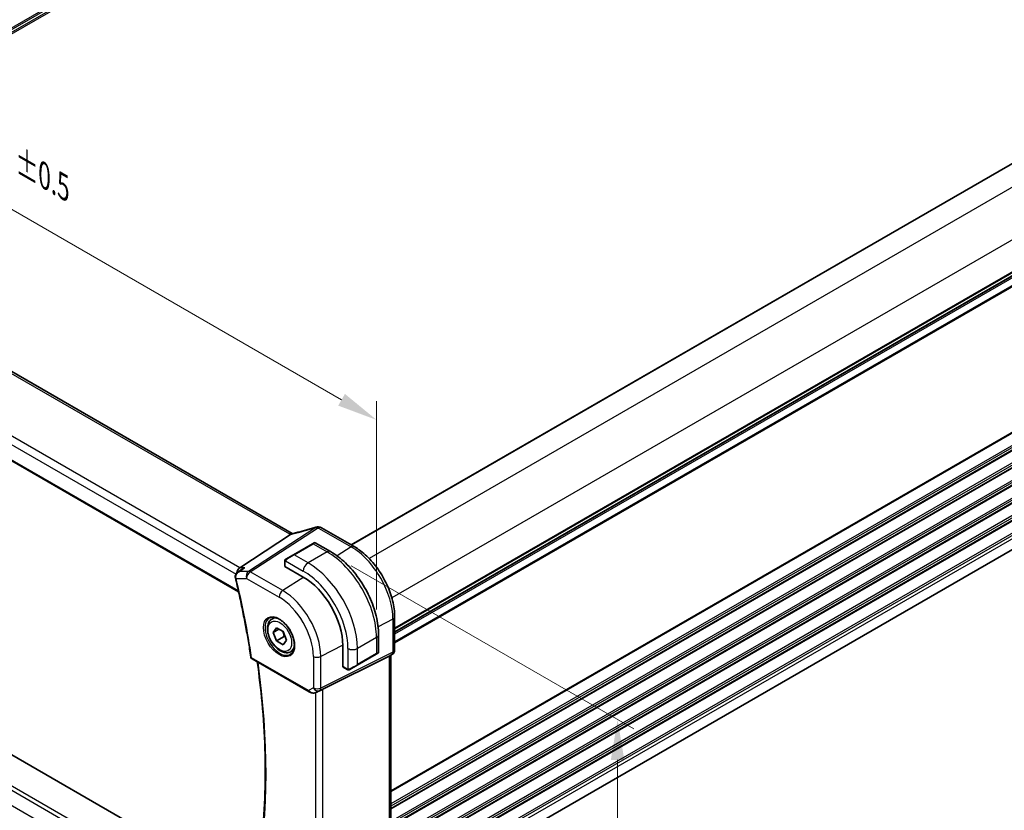
# Model space of a CAD drawing. Units: millimetres. Extents: x 43 to 6532, y 24 to 1429.
# Drawn here: x 249 to 432, y 400 to 546 of the extents above; entities that cross this region are included whole.
import ezdxf

# ---------------------------------------------------------------- set-up
doc = ezdxf.new("R2010")
doc.units = ezdxf.units.MM
doc.header["$LTSCALE"] = 3
doc.layers.get('Defpoints').update_dxf_attribs({"lineweight": 25})
for name, color, linetype, lineweight in [('Dimension (ISO)', 7, 'Continuous', 18), ('Visible (ISO)', 7, 'Continuous', 35), ('Visible Narrow (ISO)', 7, 'Continuous', 25)]:
    doc.layers.add(name, color=color, linetype=linetype, lineweight=lineweight)
doc.styles.add('Note Text (TK)', font='MS PGothic.ttf')
doc.dimstyles.new('Default - Method 1b (TK)', dxfattribs={"dimscale": 3, "dimtxt": 2.5, "dimasz": 2.5, "dimexe": 1, "dimexo": 1.5, "dimgap": 1, "dimtad": 1, "dimtoh": 1, "dimrnd": 1e-08, "dimdsep": 46, "dimtxsty": 'Note Text (TK)', "dimcen": 0.09, "dimdle": 5, "dimclrd": 100, "dimclre": 100, "dimclrt": 7, "dimadec": 1, "dimazin": 1, "dimtfac": 1, "dimtmove": 0, "dimatfit": 3, "dimfxl": 1, "dimtolj": 1, "dimlwd": -1, "dimlwe": -1, "dimarcsym": 0})

# ---------------------------------------------------------------- blocks, each defined once
blk = doc.blocks.new('*D12')
at = {"layer": 'Defpoints', "color": 0, "transparency": 16777216}
for p in [(175, 553.34), (175, 512.9), (315.72, 431.66)]:
    blk.add_point(p, dxfattribs=at)
at = {"layer": 'Dimension (ISO)', "color": 100, "transparency": 16777216}
for p, q in [((175, 518.1), (175, 556.8)), ((309.22, 475.85), (181.5, 549.59)), ((315.72, 436.85), (315.72, 475.56))]:
    blk.add_line(p, q, dxfattribs=at)
for points in [[(182.12, 550.67), (180.87, 548.5), (175, 553.34)], [(309.85, 476.93), (308.6, 474.76), (315.72, 472.1)]]:
    blk.add_solid(points, dxfattribs=at)
at = {"layer": 'Dimension (ISO)', "color": 7, "transparency": 16777216, "insert": (239.52, 524.85), "char_height": 7.5, "attachment_point": 4, "rotation": 330, "style": 'Note Text (TK)'}
blk.add_mtext('\\A1;{\\H0.816x;\\Q-30;\\W0.816;199{}{\\A0;{\\H1.5x;}{\\A2;\\H0.71x;\\C3;%%p0.5}}{{}}}', dxfattribs=at)
blk = doc.blocks.new('*D13')
at = {"layer": 'Defpoints', "color": 0, "transparency": 16777216}
for p in [(387.42, 632.27), (129.79, 536.07), (175.29, 509.8)]:
    blk.add_point(p, dxfattribs=at)
at = {"layer": 'Dimension (ISO)', "color": 100, "transparency": 16777216}
for p, q in [((382.92, 634.87), (338.92, 660.27)), ((335.42, 654.79), (136.28, 539.82)), ((170.79, 512.4), (126.79, 537.8))]:
    blk.add_line(p, q, dxfattribs=at)
for points in [[(334.8, 655.88), (336.05, 653.71), (341.92, 658.54)], [(135.66, 540.9), (136.91, 538.74), (129.79, 536.07)]]:
    blk.add_solid(points, dxfattribs=at)
at = {"layer": 'Dimension (ISO)', "color": 7, "transparency": 16777216, "insert": (222.42, 598.31), "char_height": 7.5, "attachment_point": 4, "rotation": 30, "style": 'Note Text (TK)'}
blk.add_mtext('\\A1;{\\H0.816x;\\Q-30;\\W0.816;300{}{\\A0;{\\H1.5x;}{\\A2;\\H0.71x;\\C3;%%p0.5}}{{}}}', dxfattribs=at)
blk = doc.blocks.new('*D14')
at = {"layer": 'Defpoints', "color": 0, "transparency": 16777216}
for p in [(306.53, 447.58), (306.53, 370.83), (360.49, 339.67)]:
    blk.add_point(p, dxfattribs=at)
at = {"layer": 'Dimension (ISO)', "color": 100, "transparency": 16777216}
for p, q in [((311.03, 444.98), (363.49, 414.69)), ((360.49, 408.92), (360.49, 347.17)), ((311.03, 368.23), (363.49, 337.94))]:
    blk.add_line(p, q, dxfattribs=at)
for points in [[(359.24, 408.92), (361.74, 408.92), (360.49, 416.42)], [(359.24, 347.17), (361.74, 347.17), (360.49, 339.67)]]:
    blk.add_solid(points, dxfattribs=at)
at = {"layer": 'Dimension (ISO)', "color": 7, "transparency": 16777216, "insert": (352.9, 367.79), "char_height": 7.5, "attachment_point": 4, "rotation": 90, "style": 'Note Text (TK)'}
blk.add_mtext('\\A1;{\\H0.816x;\\Q30;\\W0.816;94{}{\\A0;{\\H1.5x;}{\\A2;\\H0.71x;\\C3;%%p0.3}}{{}}}', dxfattribs=at)

msp = doc.modelspace()

# ---------------------------------------------------------------- linework, layer by layer
at = {"layer": 'Visible (ISO)'}
for p, q in [((492.7747, 553.79), (311.0354, 448.8628)), ((500.8236, 537.5945), (319.0843, 432.6673)), ((300.0718, 450.9818), (196.4586, 510.8028)), ((183.9357, 501.4256), (290.1071, 440.1276)), ((500.7534, 486.6525), (319.0843, 381.7658)), ((305.4708, 452.0755), (311.5513, 448.5649)), ((299.7502, 450.8028), (290.3082, 444.6364)), ((303.8327, 449.0865), (300.2972, 447.0453)), ((303.8327, 449.0865), (304.1403, 449.2641)), ((304.3403, 449.2641), (307.1508, 447.6414)), ((298.8936, 446.2349), (300.2972, 447.0453)), ((298.6537, 445.8413), (298.6537, 444.9488)), ((298.7123, 444.8647), (302.1064, 442.9051)), ((291.9977, 384.4422), (189.0795, 443.8621)), ((289.9476, 443.799), (290.7988, 444.406)), ((296.2905, 435.0972), (296.8156, 435.4003)), ((319.0843, 435.5173), (319.0843, 429.3417)), ((296.5329, 432.6099), (297.1453, 433.4811)), ((297.1453, 433.4811), (298.37, 432.774)), ((297.5936, 433.2223), (296.5329, 432.6099)), ((297.1453, 431.0316), (296.5329, 432.6099)), ((298.5595, 431.8481), (297.1453, 431.0316)), ((298.37, 432.774), (298.9824, 431.1957)), ((316.0843, 432.1681), (316.0843, 428.9228)), ((298.37, 430.3245), (297.1453, 431.0316)), ((298.9824, 431.1957), (298.37, 430.3245)), ((309.4603, 430.1677), (309.4603, 426.2485)), ((299.7905, 429.035), (300.3156, 429.3382)), ((305.7676, 422.0761), (318.0463, 428.1667)), ((312.1412, 426.5308), (315.6768, 428.5721)), ((315.9843, 428.7496), (315.6768, 428.5721)), ((318.5843, 428.4757), (318.0843, 428.187)), ((318.3772, 428.3561), (318.3772, 387.635)), ((292.6192, 427.6698), (303.2105, 421.555)), ((309.5039, 426.1557), (310.2768, 425.7095)), ((312.1412, 426.5308), (310.7377, 425.7205)), ((304.5659, 421.4752), (305.2512, 421.8114))]:
    msp.add_line(p, q, dxfattribs=at)
for centre, radius, start, end in [((304.7657, 451.2079), 1, 90.264477, 107.165617), ((304.9708, 451.2095), 1, 60, 90.605242), ((304.2403, 449.0909), 0.2, 60, 120), ((292.8692, 428.1029), 0.5, 188.564328, 240), ((315.8843, 428.9228), 0.2, 300, 0), ((318.0843, 429.3417), 1, 300, 0)]:
    msp.add_arc(centre, radius, start, end, dxfattribs=at)
for centre, major_axis, ratio, start_param, end_param in [((305.6141, 464.153), (-20.0022, -0.9321), 0.59538725, 1.50041548, 1.51037713), ((290.5119, 443.7461), (0.2635, 0.9834), 0.68850026, 0.65532613, 1.83307637), ((298.8537, 444.9549), (0.1999, 0.0096), 0.60672809, 3.11252308, 3.89792125), ((290.4084, 443.059), (-0.2009, -1.0381), 0.88102413, 5.10045801, 5.18718635), ((302.1064, 434.4135), (5.2, -9.0067), 0.57735027, 0.78539816, 2.35619449), ((317.3772, 428.9335), (0.9239, -0.5334), 0.71743894, 5.83812635, 5.89048623), ((309.6091, 426.3259), (-0.1083, -0.1683), 0.60672809, 5.52685671, 6.31225488), ((305.0985, 421.6866), (0.9998, 0.5352), 0.03327015, 0.8199497, 1.35122308)]:
    msp.add_ellipse(centre, major_axis=major_axis, ratio=ratio, start_param=start_param, end_param=end_param, dxfattribs=at)
for points, knots in [([(304.4706, 452.1634), (304.1864, 452.0756), (303.9026, 451.9898), (303.336, 451.8223), (303.0532, 451.7406), (302.4892, 451.5815), (302.2079, 451.5041), (301.6475, 451.3536), (301.3683, 451.2805), (300.8126, 451.1389), (300.5359, 451.0703), (300.2608, 451.0041)], [0.944229349, 0.944229349, 0.944229349, 0.944229349, 0.985407817, 0.985407817, 1.026586286, 1.026586286, 1.067764754, 1.067764754, 1.108943223, 1.108943223, 1.150121692, 1.150121692, 1.150121692, 1.150121692]), ([(299.7502, 450.8028), (299.7766, 450.8201), (299.7997, 450.8371), (299.8195, 450.854), (299.8196, 450.8541), (299.8197, 450.8541)], [-0.35780165116, -0.35780165116, -0.35780165116, -0.35780165116, -0.34951322551, -0.34951322551, -0.34947229848, -0.34947229848, -0.34947229848, -0.34947229848]), ([(300.0081, 450.9504), (300.0241, 450.9533), (300.0402, 450.9563), (300.0729, 450.9627), (300.0894, 450.966), (300.1228, 450.9729), (300.1397, 450.9765), (300.1738, 450.9839), (300.191, 450.9877), (300.2257, 450.9957), (300.2432, 450.9998), (300.2608, 451.0041)], [-1.312941985, -1.312941985, -1.312941985, -1.312941985, -1.280377927, -1.280377927, -1.247813868, -1.247813868, -1.215249809, -1.215249809, -1.18268575, -1.18268575, -1.150121692, -1.150121692, -1.150121692, -1.150121692]), ([(300.0718, 450.9818), (300.0775, 450.9785), (300.0834, 450.9752), (300.092, 450.9704), (300.0947, 450.969), (300.0973, 450.9676)], [0, 0, 0, 0, 0.0271975893, 0.0271975893, 0.0387323635, 0.0387323635, 0.0387323635, 0.0387323635]), ([(311.5513, 448.5649), (312.3663, 448.0944), (313.1631, 447.4863), (314.6655, 446.0552), (315.3708, 445.2321), (316.6334, 443.4439), (317.1904, 442.4791), (318.1077, 440.4916), (318.4679, 439.4692), (318.9561, 437.4525), (319.0843, 436.4585), (319.0843, 435.5173)], [4.71238898, 4.71238898, 4.71238898, 4.71238898, 5.02654825, 5.02654825, 5.34070751, 5.34070751, 5.65486678, 5.65486678, 5.96902604, 5.96902604, 6.28318531, 6.28318531, 6.28318531, 6.28318531]), ([(307.1508, 447.6414), (308.119, 447.0824), (309.0645, 446.3607), (310.8463, 444.6635), (311.6823, 443.6877), (313.1787, 441.5684), (313.8389, 440.425), (314.9261, 438.0694), (315.3531, 436.8575), (315.932, 434.4658), (316.0843, 433.2862), (316.0843, 432.1681)], [4.71238898, 4.71238898, 4.71238898, 4.71238898, 5.02654825, 5.02654825, 5.34070751, 5.34070751, 5.65486678, 5.65486678, 5.96902604, 5.96902604, 6.28318531, 6.28318531, 6.28318531, 6.28318531]), ([(290.7988, 444.406), (290.9322, 444.5011), (291.0813, 444.5779), (291.2393, 444.635), (291.2411, 444.6357), (291.243, 444.6364)], [0.1195006731, 0.1195006731, 0.1195006731, 0.1195006731, 0.1690965486, 0.1690965486, 0.1696982714, 0.1696982714, 0.1696982714, 0.1696982714]), ([(298.6537, 445.8413), (298.6537, 445.8555), (298.6543, 445.8703), (298.6566, 445.9066), (298.6587, 445.9285), (298.6665, 445.9832), (298.6738, 446.0177), (298.6948, 446.0683), (298.7038, 446.0854), (298.7201, 446.1086), (298.726, 446.1159), (298.7425, 446.1343), (298.7542, 446.1451), (298.777, 446.164), (298.7881, 446.1723), (298.805, 446.1836), (298.8106, 446.187), (298.8163, 446.1903)], [0, 0, 0, 0, 0.0047436805, 0.0047436805, 0.0122445342, 0.0122445342, 0.0235859034, 0.0235859034, 0.0293422378, 0.0293422378, 0.0321135861, 0.0321135861, 0.0368260412, 0.0368260412, 0.0410504996, 0.0410504996, 0.0430339881, 0.0430339881, 0.0430339881, 0.0430339881]), ([(289.9476, 443.799), (289.8968, 443.7628), (289.8472, 443.7222), (289.7527, 443.6307), (289.7077, 443.5799), (289.6254, 443.4666), (289.5876, 443.4034), (289.5248, 443.2619), (289.5001, 443.1842), (289.4731, 443.0142), (289.4715, 442.9217), (289.4858, 442.83)], [-0.0596302807, -0.0596302807, -0.0596302807, -0.0596302807, -0.0477042246, -0.0477042246, -0.0357781684, -0.0357781684, -0.0238521123, -0.0238521123, -0.0119260561, -0.0119260561, 0, 0, 0, 0]), ([(289.5032, 442.7418), (289.74, 441.749), (289.9679, 440.7581), (290.4056, 438.7806), (290.6154, 437.7941), (291.0167, 435.826), (291.2083, 434.8444), (291.5731, 432.8868), (291.7464, 431.9108), (292.0744, 429.9648), (292.2292, 428.9949), (292.3748, 428.0284)], [5.973949967, 5.973949967, 5.973949967, 5.973949967, 5.998156504, 5.998156504, 6.02236304, 6.02236304, 6.046569576, 6.046569576, 6.070776112, 6.070776112, 6.094982648, 6.094982648, 6.094982648, 6.094982648]), ([(295.8564, 435.2954), (296.0693, 435.4065), (296.321, 435.4542), (296.8624, 435.4085), (297.145, 435.3272), (297.7181, 435.0501), (298.0077, 434.8584), (298.5705, 434.3811), (298.8436, 434.0953), (299.3446, 433.4572), (299.5723, 433.1047), (299.9574, 432.3699), (300.1147, 431.9876), (300.3428, 431.2345), (300.4137, 430.8638), (300.4641, 430.1739), (300.444, 429.8548), (300.3204, 429.2985), (300.2167, 429.0625), (299.9845, 428.7464), (299.872, 428.6406), (299.7451, 428.5599)], [3.95168604, 3.95168604, 3.95168604, 3.95168604, 4.30898817, 4.30898817, 4.63132462, 4.63132462, 4.94280445, 4.94280445, 5.25494337, 5.25494337, 5.56846939, 5.56846939, 5.88232946, 5.88232946, 6.19532337, 6.19532337, 6.50679228, 6.50679228, 6.8203244, 6.8203244, 7.04388825, 7.04388825, 7.04388825, 7.04388825]), ([(299.7905, 429.035), (299.6014, 428.9258), (299.3876, 428.8614), (298.9263, 428.8217), (298.6779, 428.8535), (298.1522, 429.0126), (297.8747, 429.1523), (297.331, 429.5256), (297.0655, 429.7627), (296.5792, 430.3037), (296.3581, 430.6071), (295.9795, 431.2504), (295.8217, 431.59), (295.5836, 432.2762), (295.5035, 432.6228), (295.4333, 433.2941), (295.4436, 433.6187), (295.5663, 434.2067), (295.6764, 434.4728), (295.9634, 434.858), (296.1158, 434.9963), (296.2905, 435.0972)], [2.35619449, 2.35619449, 2.35619449, 2.35619449, 2.62003967, 2.62003967, 2.90796975, 2.90796975, 3.23592162, 3.23592162, 3.57553651, 3.57553651, 3.91252176, 3.91252176, 4.2478355, 4.2478355, 4.58455705, 4.58455705, 4.92411754, 4.92411754, 5.25395077, 5.25395077, 5.49778714, 5.49778714, 5.49778714, 5.49778714]), ([(293.3947, 387.3551), (293.8327, 389.7968), (294.1843, 392.308), (294.7126, 397.4556), (294.8892, 400.0919), (295.0665, 405.4752), (295.0672, 408.2221), (294.8921, 413.8112), (294.7165, 416.6535), (294.2248, 422.0357), (293.9304, 424.5658), (293.5706, 427.1206)], [6.09766433, 6.09766433, 6.09766433, 6.09766433, 6.171773103, 6.171773103, 6.245881877, 6.245881877, 6.31999065, 6.31999065, 6.394099424, 6.394099424, 6.45838824, 6.45838824, 6.45838824, 6.45838824]), ([(310.6599, 425.6756), (310.6548, 425.6726), (310.6495, 425.6698), (310.6315, 425.6607), (310.6185, 425.6551), (310.5904, 425.6446), (310.5751, 425.6398), (310.552, 425.635), (310.544, 425.6337), (310.5247, 425.6317), (310.5134, 425.6313), (310.4909, 425.632), (310.4797, 425.6331), (310.4223, 425.6419), (310.3811, 425.6585), (310.3285, 425.6825), (310.3155, 425.6888), (310.2962, 425.6988), (310.2895, 425.7023), (310.281, 425.7071), (310.2789, 425.7083), (310.2768, 425.7095)], [0, 0, 0, 0, 0.0017983316, 0.0017983316, 0.0061286047, 0.0061286047, 0.0108604018, 0.0108604018, 0.0132824764, 0.0132824764, 0.0166626114, 0.0166626114, 0.0201401194, 0.0201401194, 0.0348978877, 0.0348978877, 0.0397879905, 0.0397879905, 0.042188396, 0.042188396, 0.0429887278, 0.0429887278, 0.0429887278, 0.0429887278]), ([(310.6637, 425.6778), (310.6627, 425.6772), (310.6683, 425.6804), (310.6817, 425.6882), (310.6972, 425.6971), (310.7189, 425.7097), (310.7377, 425.7205)], [0.434049798, 0.434049798, 0.434049798, 0.434049798, 0.696257333, 0.696257333, 0.696257333, 1, 1, 1, 1]), ([(303.2105, 421.555), (303.2468, 421.534), (303.284, 421.5145), (303.3599, 421.4783), (303.3986, 421.4616), (303.4772, 421.4311), (303.5171, 421.4172), (303.5977, 421.3924), (303.6385, 421.3814), (303.7205, 421.3625), (303.7619, 421.3546), (303.8034, 421.3482)], [4.835491008, 4.835491008, 4.835491008, 4.835491008, 4.982354872, 4.982354872, 5.129218736, 5.129218736, 5.2760826, 5.2760826, 5.422946464, 5.422946464, 5.569810327, 5.569810327, 5.569810327, 5.569810327]), ([(303.8034, 421.3482), (303.8561, 421.3402), (303.909, 421.336), (304.0143, 421.3345), (304.0668, 421.3372), (304.1707, 421.3489), (304.2221, 421.358), (304.3235, 421.3819), (304.3735, 421.3968), (304.4713, 421.432), (304.5192, 421.4523), (304.5659, 421.4752)], [0.786679196, 0.786679196, 0.786679196, 0.786679196, 0.935693481, 0.935693481, 1.084707766, 1.084707766, 1.23372205, 1.23372205, 1.382736335, 1.382736335, 1.53175062, 1.53175062, 1.53175062, 1.53175062])]:
    msp.add_open_spline(points, degree=3, knots=knots, dxfattribs=at)
for points in [[(300.0081, 450.9504), (299.9444, 450.9388), (299.8805, 450.9061), (299.8197, 450.8541)], [(298.8936, 446.2349), (298.8587, 446.2148), (298.8256, 446.1957), (298.8224, 446.1938)], [(305.2512, 421.8114), (305.267, 421.8191), (305.2829, 421.8272), (305.2989, 421.8356)]]:
    msp.add_open_spline(points, degree=3, dxfattribs=at)
for points, weights in [([(298.2966, 432.8164), (298.4793, 432.4008), (298.5595, 431.8481)], [1.07507328986, 1.09062147728, 1]), ([(298.5595, 431.8481), (298.6625, 431.8153), (298.755, 431.7817)], [1, 1.01779072487, 1.03148954554])]:
    msp.add_rational_spline(points, weights, degree=2, dxfattribs=at)
at = {"layer": 'Visible Narrow (ISO)'}
for p, q in [((377.9991, 620.0557), (195.8011, 514.8636)), ((378.1406, 619.8107), (195.8187, 514.5472)), ((378.1406, 619.3208), (195.8525, 514.0768)), ((378.282, 619.0759), (195.8818, 513.7671)), ((492.8333, 553.7562), (311.094, 448.8289)), ((496.5032, 551.5476), (314.3233, 446.366)), ((500.7459, 544.1991), (318.566, 439.0175)), ((500.8236, 538.3121), (319.0843, 433.3849)), ((500.8236, 538.1431), (319.0843, 433.2158)), ((500.8236, 537.6661), (319.0843, 432.7389)), ((500.8236, 537.2401), (319.0843, 432.3129)), ((500.8236, 535.7969), (319.0843, 430.8697)), ((500.8236, 535.5464), (319.0843, 430.6192)), ((195.9216, 510.7308), (299.5348, 450.9097)), ((500.8236, 508.5099), (318.3772, 403.1745)), ((500.8236, 508.3409), (318.3772, 403.0055)), ((290.3082, 444.6364), (186.0564, 504.8262)), ((500.8236, 506.0744), (318.3772, 400.739)), ((500.8236, 505.6768), (318.3772, 400.3413)), ((500.8236, 505.244), (318.3772, 399.9085)), ((500.8236, 505.075), (318.3772, 399.7395)), ((185.2196, 503.7201), (289.6159, 443.4469)), ((290.0636, 440.3218), (183.8941, 501.6187)), ((500.8236, 502.8084), (318.3772, 397.473)), ((500.8236, 502.4108), (318.3772, 397.0754)), ((500.8236, 501.978), (318.3772, 396.6425)), ((500.8236, 501.809), (318.3772, 396.4735)), ((500.8236, 499.5425), (318.3772, 394.207)), ((500.8236, 499.1448), (318.3772, 393.8094)), ((500.8236, 498.712), (318.3772, 393.3765)), ((500.8236, 498.543), (318.3772, 393.2075)), ((500.8236, 496.2765), (318.3772, 390.941)), ((500.8236, 495.8788), (318.3772, 390.5434)), ((500.8236, 495.446), (318.3772, 390.1105)), ((500.8236, 495.277), (318.3772, 389.9415)), ((500.8236, 493.0105), (318.3772, 387.675)), ((500.8236, 492.6129), (318.5445, 387.374)), ((500.8236, 492.18), (318.732, 387.0494)), ((500.8236, 492.011), (318.8052, 386.9226)), ((500.8236, 489.7445), (319.0843, 384.8173)), ((500.8236, 489.3469), (319.0843, 384.4197)), ((500.8236, 488.7222), (319.0843, 383.795)), ((304.4129, 452.0981), (291.94, 443.9522)), ((292.2558, 443.856), (304.7287, 452.0019)), ((304.9338, 452.0035), (311.0143, 448.4929)), ((300.3972, 447.0354), (303.9327, 449.0766)), ((303.9327, 449.0766), (306.5258, 447.5795)), ((311.0143, 448.4929), (308.3973, 446.8237)), ((302.9903, 445.5383), (300.3972, 447.0354)), ((306.5258, 447.5795), (302.9903, 445.5383)), ((291.243, 444.6364), (290.3082, 444.6364)), ((298.7123, 444.8647), (298.7123, 445.7597)), ((298.7798, 445.928), (302.1064, 444.0073)), ((289.636, 442.6537), (291.5857, 442.6537)), ((291.94, 443.9522), (290.2835, 443.9522)), ((291.5857, 442.6537), (297.6163, 439.172)), ((298.2863, 440.3742), (292.2558, 443.856)), ((302.1835, 442.8601), (298.2863, 440.3742)), ((290.7922, 379.328), (184.1459, 440.9003)), ((183.8941, 440.2662), (290.6086, 378.6546)), ((289.8048, 376.2521), (185.2196, 436.6343)), ((318.7534, 435.0883), (315.9993, 433.6566)), ((318.7534, 435.0883), (318.7534, 428.9127)), ((315.7182, 431.6578), (312.1826, 429.6166)), ((315.7182, 431.6578), (315.7182, 428.6636)), ((309.4599, 430.257), (305.3585, 428.1249)), ((303.9822, 428.1457), (303.9822, 422.2892)), ((305.1517, 421.8112), (318.5466, 428.4555)), ((318.7534, 428.9127), (305.3585, 422.2684)), ((305.3585, 422.2684), (305.3585, 428.1249)), ((310.4149, 429.6166), (310.4149, 425.7753)), ((312.1826, 426.6224), (312.1826, 429.6166)), ((315.7182, 428.6636), (312.1826, 426.6224)), ((318.5466, 428.4555), (318.0463, 428.1667)), ((318.0463, 428.1667), (318.0463, 387.3046)), ((303.107, 421.7838), (292.5157, 427.8987)), ((310.2354, 425.8011), (309.4603, 426.2485)), ((303.9822, 422.2892), (303.107, 421.7838)), ((304.3914, 421.4036), (304.3914, 380.961)), ((305.2989, 421.8356), (304.6004, 421.4929)), ((304.6004, 421.4929), (305.1517, 421.8112)), ((305.7676, 380.629), (305.7676, 422.0761))]:
    msp.add_line(p, q, dxfattribs=at)
for centre, major_axis, ratio, start_param, end_param in [((305.2983, 459.1503), (20.8897, 7.4303), 0.2893161, 4.3617742, 4.56766655), ((304.7657, 451.2079), (-0.2951, 0.9555), 0.24988739, 0, 0.3020724), ((304.7657, 451.2079), (-0.5468, 0.8373), 0.55343369, 5.46703367, 5.93003426), ((304.7657, 451.2079), (-0.0046, 1), 0.05486603, 0, 0.65314936), ((305.6141, 464.7771), (20.9911, 1.006), 0.60672809, 4.64114352, 4.65091876), ((304.9708, 451.2095), (-0.0106, 0.9999), 0.0471112, 0, 0.65284611), ((304.9708, 451.2095), (0.5, 0.866), 0.57735027, 0, 0.83775804), ((299.5718, 450.1157), (0.5, 0.866), 0.57735027, 0, 0.83775804), ((300.949, 451.8118), (1.9992, 0.0958), 0.60672809, 3.89792125, 4.04055374), ((300.6332, 451.7057), (1.9895, 0.7076), 0.2893161, 4.19090979, 4.3617742), ((300.495, 450.0319), (-0.2341, 0.9722), 0.4232373, 0, 0.32355779), ((303.9327, 448.9133), (-0.1, 0.1732), 0.57735027, 5.49778714, 6.28318531), ((303.1903, 448.4847), (1.1529, 0.7768), 0.0746875, 0.03645699, 0.82185516), ((311.0513, 447.6989), (0.5, 0.866), 0.57735027, 0, 0.83775804), ((311.0143, 439.5565), (5.4724, -9.4785), 0.57735027, 0.78539816, 2.35619449), ((299.6547, 446.4434), (1.1529, 0.7768), 0.0746875, 0.82185516, 2.28831136), ((300.3972, 446.8721), (-0.1, 0.1732), 0.57735027, 5.49778714, 6.28318531), ((306.5258, 446.5589), (0.625, 1.0825), 0.57735027, 0, 0.78539816), ((306.5258, 436.9651), (6.5, -11.2583), 0.57735027, 0.78539816, 2.35619449), ((298.8537, 445.8413), (-0.2, 0), 0.57735027, 0, 0.78539816), ((298.9936, 446.0617), (-0.1, 0.1732), 0.77163204, 0, 1.49708378), ((302.9903, 444.5177), (-0.625, -1.0825), 0.57735027, 3.92699082, 5.49778714), ((302.9903, 434.9238), (-6.5, 11.2583), 0.57735027, 3.92699082, 5.49778714), ((289.9799, 442.907), (-0.494, -0.077), 0.3051546, 0, 0.68341321), ((289.9895, 442.8578), (-0.4864, -0.116), 0.37425936, 0, 0.6720585), ((197.5101, 461.8565), (-68.3866, 118.4491), 0.57735027, 4.11519348, 4.23622616), ((292.2928, 443.062), (0, -1), 0.77459667, 3.61448687, 5.13292332), ((292.2928, 443.062), (0.5, 0.866), 0.57735027, 0.83775804, 2.35619449), ((292.2928, 443.062), (-0.5468, 0.8373), 0.55343369, 5.46703367, 5.93003426), ((302.1064, 434.4135), (5.875, -10.1758), 0.57735027, 0.78539816, 2.35619449), ((298.3234, 439.5802), (-0.5, -0.866), 0.57735027, 3.97935069, 5.49778714), ((297.6163, 431.8211), (4.5014, -7.7967), 0.57735027, 0.78539816, 2.35619449), ((298.2863, 432.208), (-5.0008, 8.6616), 0.57735027, 3.92699082, 5.49778714), ((297.7527, 431.8999), (1.945, -3.3688), 0.57735027, 3.11689743, 6.30788053), ((298.0405, 432.0661), (-1.75, 3.0311), 0.57735027, 5.74410196, 6.28318531), ((318.0843, 435.5173), (1, 0), 0.57735027, 5.44542727, 6.28318531), ((314.8343, 432.1681), (1.25, 0), 0.57735027, 5.49778714, 6.28318531), ((298.0405, 432.0661), (1.75, -3.0311), 0.57735027, 0, 0.53908334), ((292.8692, 428.1029), (-0.4944, -0.0745), 0.45913693, 0, 0.70745511), ((304.6894, 428.554), (-1, 0), 0.57735027, 0.78539816, 2.30383461), ((311.2988, 430.1269), (-1.25, 0), 0.57735027, 0.78539816, 2.35619449), ((315.5768, 428.7453), (0.1, -0.1732), 0.57735027, 0, 0.78539816), ((314.8343, 428.3166), (-1.2492, -0.61), 0.0746875, 2.3197375, 3.10513566), ((318.0843, 429.3417), (0.4444, -0.8958), 0.55872753, 0.03644158, 0.82070454), ((318.0843, 429.3417), (0.5, -0.866), 0.81649658, 6.23082543, 6.28318531), ((318.0843, 429.3417), (1, 0), 0.57735027, 5.44542727, 6.28318531), ((292.8692, 428.1029), (-0.25, -0.433), 0.57735027, 5.49778714, 6.28318531), ((198.5708, 462.4689), (-68.321, 118.3355), 0.57735027, 3.74299455, 4.10267314), ((311.2988, 426.2754), (-1.2492, -0.61), 0.0746875, 0.85328129, 2.3197375), ((312.0412, 426.704), (0.1, -0.1732), 0.57735027, 0, 0.78539816), ((310.3768, 425.8827), (-0.1, -0.1732), 0.57735027, 5.49778714, 6.28318531), ((310.6377, 425.8937), (0.1, -0.1732), 0.77163204, 4.78610152, 6.28318531), ((303.4605, 421.988), (-0.25, -0.433), 0.57735027, 5.49778714, 6.28318531), ((303.7831, 422.1742), (-0.9474, 0.5252), 0.66537905, 1.19049789, 1.9248172), ((304.138, 422.3791), (-0.9799, -0.4672), 0.92065832, 0.81974057, 1.6038577), ((303.8787, 421.8425), (-0.0753, -0.4943), 0.12648686, 5.83644332, 6.28318531), ((304.6894, 422.6974), (-1, 0), 0.57735027, 0.78539816, 2.30383461), ((304.6894, 422.6974), (0.5, -0.866), 0.81649658, 4.71238898, 6.23082543), ((304.138, 422.3791), (-0.1103, -0.9984), 0.9844766, 0.55908849, 0.5981342), ((304.6894, 422.6974), (0.4444, -0.8958), 0.55872753, 0.03644158, 0.82070454)]:
    msp.add_ellipse(centre, major_axis=major_axis, ratio=ratio, start_param=start_param, end_param=end_param, dxfattribs=at)
for centre, major_axis in [((297.6163, 431.8211), (-2.0449, 3.5419)), ((297.7577, 431.9028), (1.55, -2.6847))]:
    msp.add_ellipse(centre, major_axis=major_axis, ratio=0.57735027, dxfattribs=at)
for points in [[(290.2835, 443.9522), (290.6034, 444.1803), (290.9232, 444.4083), (291.243, 444.6364)], [(298.7123, 445.7597), (298.7123, 445.7896), (298.7658, 445.9109), (298.7798, 445.928)], [(298.7798, 445.928), (298.786, 445.9356), (298.8447, 445.9911), (298.853, 445.9975)], [(290.2835, 443.9522), (290.1621, 443.9217), (290.0481, 443.8708), (289.9477, 443.7992)], [(310.4149, 425.7753), (310.3931, 425.7718), (310.2613, 425.7861), (310.2354, 425.8011)], [(310.5117, 425.804), (310.502, 425.8), (310.4246, 425.7769), (310.4149, 425.7753)]]:
    msp.add_open_spline(points, degree=3, dxfattribs=at)
for points, knots in [([(289.6116, 442.7521), (289.5971, 442.8234), (289.5914, 442.8971), (289.5982, 443.0841), (289.623, 443.1947), (289.7125, 443.4286), (289.7861, 443.5452), (289.9902, 443.7785), (290.1311, 443.8815), (290.2835, 443.9522)], [0, 0, 0, 0, 0.0113726575, 0.0113726575, 0.0295689095, 0.0295689095, 0.0532240371, 0.0532240371, 0.0849359185, 0.0849359185, 0.0849359185, 0.0849359185]), ([(289.636, 442.6537), (289.6313, 442.6698), (289.6269, 442.686), (289.6188, 442.7188), (289.6151, 442.7354), (289.6116, 442.7521)], [-0.00533329383, -0.00533329383, -0.00533329383, -0.00533329383, -0.00266664692, -0.00266664692, 0, 0, 0, 0])]:
    msp.add_open_spline(points, degree=3, knots=knots, dxfattribs=at)

# ---------------------------------------------------------------- dimensions: what is measured, and where the dimension line sits
at = {"layer": 'Dimension (ISO)', "color": 100, "true_color": 0x00ff3f}
for base, p1, p2, angle, text, override, picture, middle in [((129.787, 536.0682), (387.4188, 632.2734), (175.2868, 509.7989), 30, '{\\H0.816x;\\Q-30;\\W0.816;<>{}{\\A0;{\\H1.5x;}{\\A2;\\H0.71x;\\C3;%%p0.5}}{{}}}', {"dimtoh": 0, "dimlfac": 1.224745, "dimpost": '', "dimtp": 0.5, "dimtm": 0.5, "dimtdec": 2, "dimtofl": 0, "dimatfit": 1, "dimtzin": 8}, '*D13', (235.8531, 597.3054)), ((175.0039, 553.3374), (315.7182, 431.6578), (175.0039, 512.8992), 330, '{\\H0.816x;\\Q-30;\\W0.816;<>{}{\\A0;{\\H1.5x;}{\\A2;\\H0.71x;\\C3;%%p0.5}}{{}}}', {"dimtoh": 0, "dimlfac": 1.224745, "dimpost": '', "dimtp": 0.5, "dimtm": 0.5, "dimtdec": 2, "dimtofl": 0, "dimatfit": 1, "dimtzin": 8}, '*D12', (245.3611, 512.7167)), ((360.4887, 339.6733), (306.5258, 447.5795), (306.5258, 370.8288), 90, '{\\H0.816x;\\Q30;\\W0.816;<>{}{\\A0;{\\H1.5x;}{\\A2;\\H0.71x;\\C3;%%p0.3}}{{}}}', {"dimtoh": 0, "dimlfac": 1.2247, "dimtp": 0.3, "dimtm": 0.3, "dimtofl": 0, "dimatfit": 1}, '*D14', (360.4887, 379.9067))]:
    dim = msp.add_linear_dim(base=base, p1=p1, p2=p2, angle=angle, text=text, dimstyle='Default - Method 1b (TK)', override=override, dxfattribs=at)
    dim.commit()
    dim.dimension.update_dxf_attribs({"geometry": picture, "text_midpoint": middle, "dimtype": 160})

doc.saveas('drawing.dxf')
